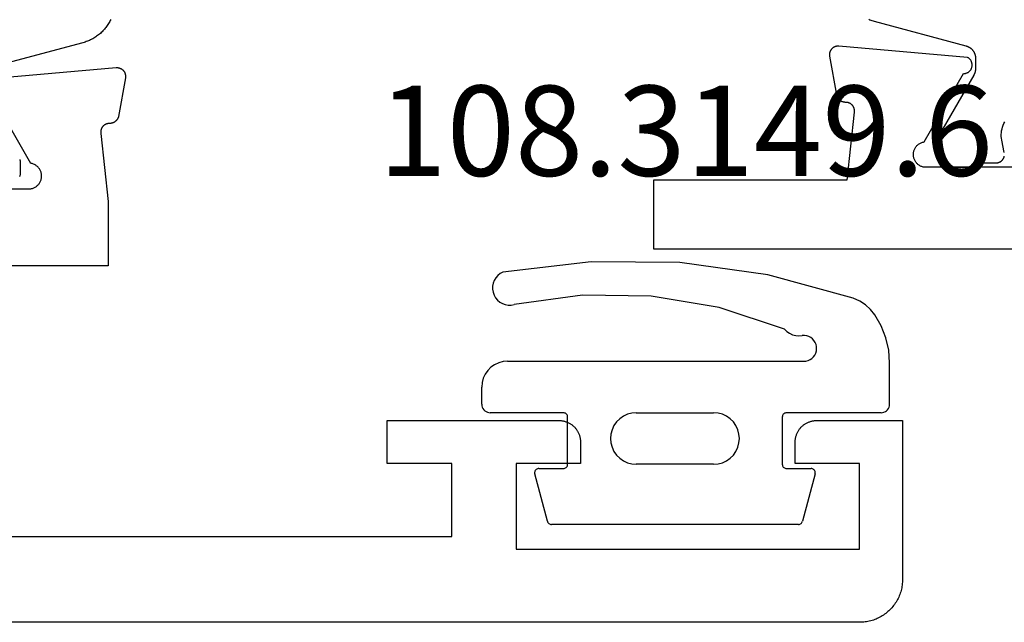
# Model space of a CAD drawing. Units: millimetres. Extents: x 0 to 3052, y -4513 to -50.
# Drawn here: x 923 to 946, y -4408 to -4394 of the extents above; entities that cross this region are included whole.
import ezdxf
from ezdxf.enums import TextEntityAlignment as Align

# ---------------------------------------------------------------- set-up
doc = ezdxf.new("R2010")
doc.units = ezdxf.units.MM
for name, color, linetype in [('CrossSectionsGums', 1, 'Continuous'), ('CrossSectionsProfils', 7, 'Continuous'), ('CrossSectionsTexts', 3, 'Continuous')]:
    doc.layers.add(name, color=color, linetype=linetype)
doc.styles.get("Standard").update_dxf_attribs({"font": 'complex.shx', "height": 60})

# ---------------------------------------------------------------- blocks, each defined once
blk = doc.blocks.new('08_82050_X', base_point=(0.3, -0.2))
at = {"layer": 'CrossSectionsProfils', "color": 1, "flags": 128}
for points in [[(-30.988, -60.154), (-30.962, -60.165), (-30.937, -60.174), (-30.911, -60.183), (-30.885, -60.191), (-30.859, -60.199), (-30.859, -60.199), (-28.722, -60.771), (-28.714, -60.773), (-28.707, -60.776), (-28.699, -60.778), (-28.691, -60.781), (-28.684, -60.784), (-28.676, -60.788), (-28.669, -60.791), (-28.661, -60.795), (-28.654, -60.799), (-28.647, -60.803), (-28.64, -60.807), (-28.633, -60.811), (-28.627, -60.816), (-28.62, -60.821), (-28.614, -60.826), (-28.607, -60.831), (-28.601, -60.836), (-28.595, -60.842), (-28.589, -60.848), (-28.583, -60.853), (-28.578, -60.859), (-28.572, -60.866), (-28.567, -60.872), (-28.562, -60.878), (-28.557, -60.885), (-28.552, -60.891), (-28.548, -60.898), (-28.544, -60.905), (-28.539, -60.912), (-28.535, -60.919), (-28.532, -60.927), (-28.528, -60.934), (-28.525, -60.942), (-28.522, -60.949), (-28.519, -60.957), (-28.516, -60.964), (-28.513, -60.972), (-28.511, -60.98), (-28.509, -60.988), (-28.507, -60.996), (-28.505, -61.004), (-28.504, -61.012), (-28.503, -61.02), (-28.502, -61.028), (-28.501, -61.036), (-28.5, -61.044), (-28.5, -61.053), (-28.5, -61.061), (-28.5, -61.061), (-28.5, -61.301), (-28.5, -61.304), (-28.5, -61.307), (-28.5, -61.311), (-28.5, -61.314), (-28.5, -61.317), (-28.501, -61.32), (-28.501, -61.324), (-28.501, -61.327), (-28.501, -61.33), (-28.502, -61.333), (-28.502, -61.337), (-28.503, -61.34), (-28.503, -61.343), (-28.503, -61.346), (-28.504, -61.35), (-28.505, -61.353), (-28.505, -61.356), (-28.506, -61.359), (-28.506, -61.363), (-28.507, -61.366), (-28.508, -61.369), (-28.509, -61.372), (-28.509, -61.375), (-28.51, -61.378), (-28.511, -61.382), (-28.512, -61.385), (-28.513, -61.388), (-28.514, -61.391), (-28.515, -61.394), (-28.516, -61.397), (-28.517, -61.4), (-28.518, -61.403), (-28.519, -61.406), (-28.52, -61.41), (-28.522, -61.413), (-28.523, -61.416), (-28.524, -61.419), (-28.525, -61.422), (-28.527, -61.425), (-28.528, -61.428), (-28.53, -61.431), (-28.531, -61.433), (-28.532, -61.436), (-28.534, -61.439), (-28.535, -61.442), (-28.537, -61.445), (-28.539, -61.448), (-28.54, -61.451), (-28.54, -61.451), (-29.373, -62.894), (-29.374, -62.895), (-29.375, -62.897), (-29.376, -62.899), (-29.377, -62.901), (-29.378, -62.903), (-29.379, -62.905), (-29.38, -62.907), (-29.381, -62.909), (-29.382, -62.911), (-29.383, -62.913), (-29.384, -62.915), (-29.385, -62.917), (-29.386, -62.919), (-29.386, -62.921), (-29.387, -62.923), (-29.388, -62.925), (-29.389, -62.927), (-29.389, -62.929), (-29.39, -62.931), (-29.391, -62.933), (-29.391, -62.936), (-29.392, -62.938), (-29.393, -62.94), (-29.393, -62.942), (-29.394, -62.944), (-29.394, -62.946), (-29.395, -62.948), (-29.395, -62.95), (-29.396, -62.952), (-29.396, -62.955), (-29.397, -62.957), (-29.397, -62.959), (-29.397, -62.961), (-29.398, -62.963), (-29.398, -62.965), (-29.398, -62.967), (-29.399, -62.97), (-29.399, -62.972), (-29.399, -62.974), (-29.399, -62.976), (-29.399, -62.978), (-29.4, -62.981), (-29.4, -62.983), (-29.4, -62.985), (-29.4, -62.987), (-29.4, -62.989), (-29.4, -62.991), (-29.4, -62.994), (-29.4, -62.994), (-29.4, -63.2), (-29.4, -63.213), (-29.399, -63.226), (-29.398, -63.239), (-29.397, -63.252), (-29.395, -63.265), (-29.392, -63.278), (-29.39, -63.291), (-29.386, -63.304), (-29.383, -63.316), (-29.379, -63.329), (-29.374, -63.341), (-29.37, -63.353), (-29.364, -63.365), (-29.359, -63.377), (-29.353, -63.389), (-29.346, -63.4), (-29.34, -63.411), (-29.333, -63.422), (-29.325, -63.433), (-29.317, -63.444), (-29.309, -63.454), (-29.301, -63.464), (-29.292, -63.473), (-29.283, -63.483), (-29.273, -63.492), (-29.264, -63.501), (-29.254, -63.509), (-29.244, -63.517), (-29.233, -63.525), (-29.222, -63.533), (-29.211, -63.54), (-29.2, -63.546), (-29.189, -63.553), (-29.177, -63.559), (-29.165, -63.564), (-29.153, -63.57), (-29.141, -63.574), (-29.129, -63.579), (-29.116, -63.583), (-29.104, -63.586), (-29.091, -63.59), (-29.078, -63.592), (-29.065, -63.595), (-29.052, -63.597), (-29.039, -63.598), (-29.026, -63.599), (-29.013, -63.6), (-29, -63.6), (-29, -63.6), (-28.4, -63.6), (-28.4, -63.5), (-28.025, -63.5), (-28.018, -63.5), (-28.01, -63.499), (-28.003, -63.499), (-27.996, -63.498), (-27.988, -63.497), (-27.981, -63.495), (-27.974, -63.493), (-27.967, -63.491), (-27.96, -63.489), (-27.953, -63.487), (-27.946, -63.484), (-27.939, -63.481), (-27.933, -63.477), (-27.926, -63.474), (-27.92, -63.47), (-27.914, -63.466), (-27.908, -63.462), (-27.902, -63.457), (-27.896, -63.453), (-27.89, -63.448), (-27.885, -63.443), (-27.88, -63.438), (-27.875, -63.432), (-27.87, -63.427), (-27.866, -63.421), (-27.861, -63.415), (-27.857, -63.409), (-27.853, -63.402), (-27.85, -63.396), (-27.846, -63.389), (-27.843, -63.383), (-27.84, -63.376), (-27.837, -63.369), (-27.835, -63.362), (-27.833, -63.355), (-27.831, -63.348), (-27.829, -63.341)], [(-27.829, -63.26), (-27.888, -62.969), (-27.895, -62.926), (-27.899, -62.882), (-27.9, -62.837), (-27.897, -62.793), (-27.891, -62.749), (-27.882, -62.706), (-27.87, -62.663), (-27.855, -62.622), (-27.837, -62.582), (-27.815, -62.543)]]:
    blk.add_lwpolyline(points, dxfattribs=at)
at = {"layer": 'CrossSectionsProfils', "flags": 128}
blk.add_lwpolyline([(-25.3, -63.6), (-29.7, -63.6), (-29.717, -63.596), (-29.734, -63.592), (-29.751, -63.586), (-29.767, -63.58), (-29.783, -63.573), (-29.798, -63.564), (-29.813, -63.555), (-29.827, -63.545), (-29.841, -63.534), (-29.854, -63.522), (-29.867, -63.51), (-29.878, -63.497), (-29.889, -63.483), (-29.899, -63.469), (-29.908, -63.454), (-29.916, -63.438), (-29.924, -63.422), (-29.93, -63.406), (-29.936, -63.39), (-29.94, -63.373), (-29.944, -63.355), (-29.946, -63.338), (-29.947, -63.321), (-29.948, -63.303), (-29.947, -63.286), (-29.946, -63.268), (-29.943, -63.251), (-29.939, -63.234), (-29.935, -63.217), (-29.929, -63.2), (-29.923, -63.184), (-29.915, -63.168), (-29.907, -63.153), (-29.897, -63.138), (-29.887, -63.124), (-29.876, -63.11), (-29.865, -63.097), (-29.852, -63.085), (-29.839, -63.073), (-29.825, -63.063), (-29.811, -63.053), (-29.796, -63.044), (-29.78, -63.035), (-29.764, -63.028), (-29.748, -63.022), (-29.731, -63.016), (-29.714, -63.012), (-29.697, -63.009), (-29.697, -63.009), (-28.779, -61.418), (-28.768, -61.418), (-28.757, -61.417), (-28.746, -61.416), (-28.735, -61.414), (-28.725, -61.411), (-28.714, -61.408), (-28.704, -61.404), (-28.694, -61.4), (-28.684, -61.395), (-28.674, -61.389), (-28.665, -61.383), (-28.656, -61.377), (-28.647, -61.37), (-28.639, -61.362), (-28.631, -61.355), (-28.624, -61.346), (-28.617, -61.338), (-28.611, -61.328), (-28.605, -61.319), (-28.6, -61.309), (-28.595, -61.299), (-28.591, -61.289), (-28.587, -61.279), (-28.584, -61.268), (-28.582, -61.257), (-28.58, -61.246), (-28.579, -61.235), (-28.578, -61.224), (-28.578, -61.213), (-28.579, -61.202), (-28.58, -61.191), (-28.582, -61.181), (-28.584, -61.17), (-28.587, -61.159), (-28.591, -61.149), (-28.595, -61.138), (-28.599, -61.128), (-28.605, -61.119), (-28.611, -61.109), (-28.617, -61.1), (-28.624, -61.091), (-28.631, -61.083), (-28.639, -61.075), (-28.647, -61.068), (-28.655, -61.061), (-28.664, -61.054), (-28.673, -61.048), (-28.683, -61.043), (-28.683, -61.043), (-31.685, -60.78), (-31.693, -60.779), (-31.7, -60.779), (-31.708, -60.779), (-31.716, -60.78), (-31.723, -60.78), (-31.731, -60.781), (-31.738, -60.782), (-31.746, -60.784), (-31.753, -60.786), (-31.761, -60.788), (-31.768, -60.79), (-31.775, -60.793), (-31.782, -60.796), (-31.789, -60.799), (-31.796, -60.802), (-31.803, -60.806), (-31.809, -60.81), (-31.816, -60.814), (-31.822, -60.819), (-31.828, -60.823), (-31.834, -60.828), (-31.839, -60.833), (-31.845, -60.839), (-31.85, -60.844), (-31.855, -60.85), (-31.86, -60.856), (-31.865, -60.862), (-31.869, -60.868), (-31.873, -60.874), (-31.877, -60.881), (-31.881, -60.888), (-31.884, -60.895), (-31.887, -60.902), (-31.89, -60.909), (-31.892, -60.916), (-31.895, -60.923), (-31.897, -60.931), (-31.898, -60.938), (-31.9, -60.946), (-31.901, -60.953), (-31.902, -60.961), (-31.902, -60.968), (-31.903, -60.976), (-31.903, -60.984), (-31.902, -60.991), (-31.902, -60.999), (-31.901, -61.006), (-31.9, -61.014), (-31.9, -61.014), (-31.741, -61.915), (-31.739, -61.921), (-31.738, -61.927), (-31.736, -61.932), (-31.734, -61.938), (-31.732, -61.943), (-31.729, -61.949), (-31.727, -61.954), (-31.724, -61.959), (-31.722, -61.965), (-31.719, -61.97), (-31.716, -61.975), (-31.713, -61.98), (-31.709, -61.985), (-31.706, -61.99), (-31.703, -61.994), (-31.699, -61.999), (-31.695, -62.004), (-31.691, -62.008), (-31.687, -62.012), (-31.683, -62.017), (-31.679, -62.021), (-31.675, -62.025), (-31.67, -62.029), (-31.666, -62.032), (-31.661, -62.036), (-31.656, -62.04), (-31.651, -62.043), (-31.646, -62.046), (-31.641, -62.049), (-31.636, -62.052), (-31.631, -62.055), (-31.626, -62.058), (-31.62, -62.06), (-31.615, -62.063), (-31.61, -62.065), (-31.604, -62.067), (-31.599, -62.069), (-31.593, -62.071), (-31.587, -62.072), (-31.582, -62.074), (-31.576, -62.075), (-31.57, -62.076), (-31.564, -62.077), (-31.558, -62.078), (-31.552, -62.079), (-31.547, -62.08), (-31.541, -62.08), (-31.535, -62.08), (-31.535, -62.08), (-31.527, -62.08), (-31.52, -62.08), (-31.512, -62.081), (-31.505, -62.081), (-31.498, -62.082), (-31.49, -62.083), (-31.483, -62.085), (-31.476, -62.086), (-31.469, -62.088), (-31.461, -62.091), (-31.454, -62.093), (-31.447, -62.096), (-31.441, -62.099), (-31.434, -62.102), (-31.427, -62.106), (-31.421, -62.11), (-31.415, -62.114), (-31.409, -62.118), (-31.403, -62.123), (-31.397, -62.127), (-31.391, -62.132), (-31.386, -62.137), (-31.381, -62.143), (-31.376, -62.148), (-31.371, -62.154), (-31.366, -62.16), (-31.362, -62.166), (-31.358, -62.172), (-31.354, -62.178), (-31.35, -62.185), (-31.347, -62.191), (-31.343, -62.198), (-31.341, -62.205), (-31.338, -62.212), (-31.335, -62.219), (-31.333, -62.226), (-31.331, -62.233), (-31.33, -62.241), (-31.328, -62.248), (-31.327, -62.255), (-31.327, -62.263), (-31.326, -62.27), (-31.326, -62.278), (-31.326, -62.285), (-31.326, -62.293), (-31.327, -62.3), (-31.328, -62.307), (-31.329, -62.315), (-31.329, -62.315), (-31.5, -63.9), (-36, -63.9), (-36, -65.5), (-25, -65.5)], dxfattribs=at)
blk = doc.blocks.new('08_24092_X', base_point=(0, 0))
at = {"layer": 'CrossSectionsProfils', "color": 1, "flags": 128}
for points in [[(18.44, 14.045), (18.452, 14.02), (18.465, 13.996), (18.478, 13.972), (18.492, 13.949), (18.506, 13.925), (18.521, 13.903), (18.537, 13.88), (18.553, 13.859), (18.57, 13.837), (18.588, 13.816), (18.606, 13.796), (18.624, 13.776), (18.643, 13.756), (18.663, 13.737), (18.683, 13.719), (18.704, 13.701), (18.725, 13.684), (18.747, 13.667), (18.769, 13.651), (18.791, 13.636), (18.814, 13.621), (18.837, 13.607), (18.861, 13.593), (18.885, 13.58), (18.909, 13.568), (18.934, 13.556), (18.959, 13.546), (18.984, 13.535), (19.01, 13.526), (19.036, 13.517), (19.062, 13.509), (19.088, 13.501), (19.088, 13.501), (21.224, 12.929)], [(20.562, 10.783), (20.561, 10.781), (20.56, 10.779), (20.559, 10.777), (20.559, 10.775), (20.558, 10.773), (20.557, 10.771), (20.557, 10.769), (20.556, 10.767), (20.555, 10.764), (20.555, 10.762), (20.554, 10.76), (20.553, 10.758), (20.553, 10.756), (20.552, 10.754), (20.552, 10.752), (20.551, 10.75), (20.551, 10.748), (20.55, 10.745), (20.55, 10.743), (20.55, 10.741), (20.549, 10.739), (20.549, 10.737), (20.549, 10.735), (20.548, 10.733), (20.548, 10.73), (20.548, 10.728), (20.548, 10.726), (20.547, 10.724), (20.547, 10.722), (20.547, 10.719), (20.547, 10.717), (20.547, 10.715), (20.547, 10.713), (20.547, 10.711), (20.547, 10.709), (20.547, 10.706), (20.547, 10.706), (20.547, 10.5), (20.547, 10.487), (20.547, 10.474), (20.549, 10.461), (20.55, 10.448), (20.552, 10.435), (20.554, 10.422), (20.557, 10.409), (20.56, 10.396), (20.564, 10.384)]]:
    blk.add_lwpolyline(points, dxfattribs=at)
at = {"layer": 'CrossSectionsProfils', "flags": 128}
for points in [[(24.7, 10.1), (20.3, 10.1), (20.283, 10.104), (20.266, 10.108), (20.249, 10.114), (20.233, 10.12), (20.217, 10.127), (20.202, 10.136), (20.187, 10.145), (20.173, 10.155), (20.159, 10.166), (20.146, 10.178), (20.133, 10.19), (20.122, 10.203), (20.111, 10.217), (20.101, 10.231), (20.092, 10.246), (20.084, 10.262), (20.076, 10.278), (20.07, 10.294), (20.064, 10.31), (20.06, 10.327), (20.056, 10.345), (20.054, 10.362), (20.053, 10.379), (20.052, 10.397), (20.053, 10.414), (20.054, 10.432), (20.057, 10.449), (20.061, 10.466), (20.065, 10.483), (20.071, 10.5), (20.077, 10.516), (20.085, 10.532), (20.093, 10.547), (20.103, 10.562), (20.113, 10.576), (20.124, 10.59), (20.135, 10.603), (20.148, 10.615), (20.161, 10.627), (20.175, 10.637), (20.189, 10.647), (20.204, 10.656), (20.22, 10.665), (20.236, 10.672), (20.252, 10.678), (20.269, 10.684), (20.286, 10.688), (20.303, 10.691), (20.303, 10.691), (21.221, 12.282)], [(21.317, 12.657), (18.315, 12.92), (18.307, 12.921), (18.3, 12.921), (18.292, 12.921), (18.284, 12.92), (18.277, 12.92), (18.269, 12.919), (18.262, 12.918), (18.254, 12.916), (18.247, 12.914), (18.239, 12.912), (18.232, 12.91), (18.225, 12.907), (18.218, 12.904), (18.211, 12.901), (18.204, 12.898), (18.197, 12.894), (18.191, 12.89), (18.184, 12.886), (18.178, 12.881), (18.172, 12.877), (18.166, 12.872), (18.161, 12.867), (18.155, 12.861), (18.15, 12.856), (18.145, 12.85), (18.14, 12.844), (18.135, 12.838), (18.131, 12.832), (18.127, 12.826), (18.123, 12.819), (18.119, 12.812), (18.116, 12.805), (18.113, 12.798), (18.11, 12.791), (18.108, 12.784), (18.105, 12.777), (18.103, 12.769), (18.102, 12.762), (18.1, 12.754), (18.099, 12.747), (18.098, 12.739), (18.098, 12.732), (18.097, 12.724), (18.097, 12.716), (18.098, 12.709), (18.098, 12.701), (18.099, 12.694), (18.1, 12.686), (18.1, 12.686), (18.259, 11.785), (18.261, 11.779), (18.262, 11.773), (18.264, 11.768), (18.266, 11.762), (18.268, 11.757), (18.271, 11.751), (18.273, 11.746), (18.276, 11.741), (18.278, 11.735), (18.281, 11.73), (18.284, 11.725), (18.287, 11.72), (18.291, 11.715), (18.294, 11.71), (18.297, 11.706), (18.301, 11.701), (18.305, 11.696), (18.309, 11.692), (18.313, 11.688), (18.317, 11.683), (18.321, 11.679), (18.325, 11.675), (18.33, 11.671), (18.334, 11.668), (18.339, 11.664), (18.344, 11.66), (18.349, 11.657), (18.354, 11.654), (18.359, 11.651), (18.364, 11.648), (18.369, 11.645), (18.374, 11.642), (18.38, 11.64), (18.385, 11.637), (18.39, 11.635), (18.396, 11.633), (18.401, 11.631), (18.407, 11.629), (18.413, 11.628), (18.418, 11.626), (18.424, 11.625), (18.43, 11.624), (18.436, 11.623), (18.442, 11.622), (18.448, 11.621), (18.453, 11.62), (18.459, 11.62), (18.465, 11.62), (18.465, 11.62), (18.473, 11.62), (18.48, 11.62), (18.488, 11.619), (18.495, 11.619), (18.502, 11.618), (18.51, 11.617), (18.517, 11.615), (18.524, 11.614), (18.531, 11.612), (18.539, 11.609), (18.546, 11.607), (18.553, 11.604), (18.559, 11.601), (18.566, 11.598), (18.573, 11.594), (18.579, 11.59), (18.585, 11.586), (18.591, 11.582), (18.597, 11.577), (18.603, 11.573), (18.609, 11.568), (18.614, 11.563), (18.619, 11.557), (18.624, 11.552), (18.629, 11.546), (18.634, 11.54), (18.638, 11.534), (18.642, 11.528), (18.646, 11.522), (18.65, 11.515), (18.653, 11.509), (18.657, 11.502), (18.659, 11.495), (18.662, 11.488), (18.665, 11.481), (18.667, 11.474), (18.669, 11.467), (18.67, 11.459), (18.672, 11.452), (18.673, 11.445), (18.673, 11.437), (18.674, 11.43), (18.674, 11.422), (18.674, 11.415), (18.674, 11.407), (18.673, 11.4), (18.672, 11.393), (18.671, 11.385), (18.671, 11.385), (18.5, 9.8), (18.5, 8.3), (25, 8.3)], [(25, 2), (10.5, 2), (10.5, 3.7), (12, 3.7), (12, 4.7), (8, 4.7), (7.984, 4.7), (7.967, 4.699), (7.951, 4.698), (7.935, 4.696), (7.919, 4.693), (7.902, 4.69), (7.886, 4.687), (7.871, 4.683), (7.855, 4.678), (7.839, 4.673), (7.824, 4.668), (7.809, 4.662), (7.794, 4.655), (7.779, 4.648), (7.764, 4.641), (7.75, 4.633), (7.736, 4.625), (7.722, 4.616), (7.709, 4.606), (7.696, 4.597), (7.683, 4.587), (7.67, 4.576), (7.658, 4.565), (7.646, 4.554), (7.635, 4.542), (7.624, 4.53), (7.613, 4.517), (7.603, 4.504), (7.594, 4.491), (7.584, 4.478), (7.575, 4.464), (7.567, 4.45), (7.559, 4.436), (7.552, 4.421), (7.545, 4.406), (7.538, 4.391), (7.532, 4.376), (7.527, 4.361), (7.522, 4.345), (7.517, 4.329), (7.513, 4.314), (7.51, 4.298), (7.507, 4.281), (7.504, 4.265), (7.502, 4.249), (7.501, 4.233), (7.5, 4.216), (7.5, 4.2), (7.5, 4.2), (7.5, 3.7), (9, 3.7), (9, 1.7), (1, 1.7), (1, 3.7), (2.5, 3.7), (2.5, 4.2), (2.5, 4.216), (2.499, 4.233), (2.498, 4.249), (2.496, 4.265), (2.493, 4.281), (2.49, 4.298), (2.487, 4.314), (2.483, 4.329), (2.478, 4.345), (2.473, 4.361), (2.468, 4.376), (2.462, 4.391), (2.455, 4.406), (2.448, 4.421), (2.441, 4.436), (2.433, 4.45), (2.425, 4.464), (2.416, 4.478), (2.406, 4.491), (2.397, 4.504), (2.387, 4.517), (2.376, 4.53), (2.365, 4.542), (2.354, 4.554), (2.342, 4.565), (2.33, 4.576), (2.317, 4.587), (2.304, 4.597), (2.291, 4.606), (2.278, 4.616), (2.264, 4.625), (2.25, 4.633), (2.236, 4.641), (2.221, 4.648), (2.206, 4.655), (2.191, 4.662), (2.176, 4.668), (2.161, 4.673), (2.145, 4.678), (2.129, 4.683), (2.114, 4.687), (2.098, 4.69), (2.081, 4.693), (2.065, 4.696), (2.049, 4.698), (2.033, 4.699), (2.016, 4.7), (2, 4.7), (2, 4.7), (0, 4.7), (0, 1), (0.001, 0.967), (0.002, 0.935), (0.005, 0.902), (0.009, 0.869), (0.013, 0.837), (0.019, 0.805), (0.026, 0.773), (0.034, 0.741), (0.043, 0.71), (0.053, 0.679), (0.064, 0.648), (0.076, 0.617), (0.089, 0.587), (0.103, 0.558), (0.118, 0.529), (0.134, 0.5), (0.151, 0.472), (0.169, 0.444), (0.187, 0.418), (0.207, 0.391), (0.227, 0.366), (0.248, 0.341), (0.27, 0.316), (0.293, 0.293), (0.316, 0.27), (0.341, 0.248), (0.366, 0.227), (0.391, 0.207), (0.418, 0.187), (0.444, 0.169), (0.472, 0.151), (0.5, 0.134), (0.529, 0.118), (0.558, 0.103), (0.587, 0.089), (0.617, 0.076), (0.648, 0.064), (0.679, 0.053), (0.71, 0.043), (0.741, 0.034), (0.773, 0.026), (0.805, 0.019), (0.837, 0.013), (0.869, 0.009), (0.902, 0.005), (0.935, 0.002), (0.967, 0.001), (1, 0), (1, 0), (91.2, 0)]]:
    blk.add_lwpolyline(points, dxfattribs=at)
blk = doc.blocks.new('108_3149_6_TEXT_7', base_point=(934.15, 2.3))
at = {"layer": 'CrossSectionsTexts'}
blk.add_text('108.3149.6', height=2.1, dxfattribs=at).set_placement((938.9, 10.4), align=Align.CENTER)
blk = doc.blocks.new('108_3149_6', base_point=(-4173.06, 1040.18))
at = {"layer": 'CrossSectionsGums', "color": 252, "true_color": 0x848484}
for p, q in [((-4179.72, 1045.973), (-4177.673, 1046.259)), ((-4177.673, 1046.259), (-4175.607, 1046.28)), ((-4175.607, 1046.28), (-4173.554, 1046.036)), ((-4181.714, 1045.428), (-4179.72, 1045.973)), ((-4173.554, 1046.036), (-4173.492, 1046.002)), ((-4173.492, 1046.002), (-4173.437, 1045.958)), ((-4173.437, 1045.958), (-4173.39, 1045.905)), ((-4173.39, 1045.905), (-4173.353, 1045.845)), ((-4173.353, 1045.845), (-4173.328, 1045.779)), ((-4173.328, 1045.779), (-4173.314, 1045.71)), ((-4173.314, 1045.71), (-4173.313, 1045.639)), ((-4177.007, 1045.476), (-4175.405, 1045.5)), ((-4175.405, 1045.5), (-4173.818, 1045.282)), ((-4173.348, 1045.503), (-4173.383, 1045.442)), ((-4173.324, 1045.57), (-4173.348, 1045.503)), ((-4173.313, 1045.639), (-4173.324, 1045.57)), ((-4182.117, 1045.168), (-4181.997, 1045.276)), ((-4181.997, 1045.276), (-4181.862, 1045.364)), ((-4181.862, 1045.364), (-4181.714, 1045.428)), ((-4178.586, 1045.211), (-4177.007, 1045.476)), ((-4173.749, 1045.27), (-4173.818, 1045.282)), ((-4173.678, 1045.27), (-4173.749, 1045.27)), ((-4173.609, 1045.282), (-4173.678, 1045.27)), ((-4173.542, 1045.306), (-4173.609, 1045.282)), ((-4173.481, 1045.341), (-4173.542, 1045.306)), ((-4173.427, 1045.387), (-4173.481, 1045.341)), ((-4173.383, 1045.442), (-4173.427, 1045.387)), ((-4182.365, 1044.785), (-4182.217, 1045.042)), ((-4182.217, 1045.042), (-4182.117, 1045.168)), ((-4180.108, 1044.711), (-4178.586, 1045.211)), ((-4182.472, 1044.508), (-4182.365, 1044.785)), ((-4180.628, 1044.553), (-4180.578, 1044.561)), ((-4180.578, 1044.561), (-4180.526, 1044.559)), ((-4180.297, 1044.579), (-4180.372, 1044.559)), ((-4180.227, 1044.612), (-4180.297, 1044.579)), ((-4180.163, 1044.656), (-4180.227, 1044.612)), ((-4180.108, 1044.711), (-4180.163, 1044.656)), ((-4182.538, 1044.219), (-4182.472, 1044.508)), ((-4180.857, 1044.304), (-4180.845, 1044.354)), ((-4180.845, 1044.354), (-4180.826, 1044.401)), ((-4180.826, 1044.401), (-4180.798, 1044.444)), ((-4180.798, 1044.444), (-4180.763, 1044.482)), ((-4180.763, 1044.482), (-4180.723, 1044.513)), ((-4180.723, 1044.513), (-4180.677, 1044.537)), ((-4180.677, 1044.537), (-4180.628, 1044.553)), ((-4180.449, 1044.552), (-4180.526, 1044.559)), ((-4180.372, 1044.559), (-4180.449, 1044.552)), ((-4182.56, 1043.923), (-4182.538, 1044.219)), ((-4180.86, 1044.252), (-4180.857, 1044.304)), ((-4180.854, 1044.201), (-4180.86, 1044.252)), ((-4180.84, 1044.152), (-4180.854, 1044.201)), ((-4180.817, 1044.106), (-4180.84, 1044.152)), ((-4180.787, 1044.065), (-4180.817, 1044.106)), ((-4182.56, 1042.961), (-4182.56, 1043.923)), ((-4180.75, 1044.029), (-4180.787, 1044.065)), ((-4180.708, 1044), (-4180.75, 1044.029)), ((-4180.661, 1043.979), (-4180.708, 1044)), ((-4180.611, 1043.966), (-4180.661, 1043.979)), ((-4180.56, 1043.961), (-4180.611, 1043.966)), ((-4173.844, 1043.961), (-4180.56, 1043.961)), ((-4173.823, 1043.962), (-4173.844, 1043.963)), ((-4173.844, 1043.961), (-4173.844, 1043.963)), ((-4173.802, 1043.962), (-4173.823, 1043.962)), ((-4173.781, 1043.961), (-4173.802, 1043.962)), ((-4173.76, 1043.961), (-4173.781, 1043.961)), ((-4173.66, 1043.961), (-4173.76, 1043.961)), ((-4173.66, 1043.961), (-4173.556, 1043.952)), ((-4173.556, 1043.952), (-4173.455, 1043.925)), ((-4173.455, 1043.925), (-4173.36, 1043.881)), ((-4173.36, 1043.881), (-4173.274, 1043.821)), ((-4173.274, 1043.821), (-4173.2, 1043.747)), ((-4173.2, 1043.747), (-4173.14, 1043.661)), ((-4173.14, 1043.661), (-4173.096, 1043.566)), ((-4173.096, 1043.566), (-4173.069, 1043.465)), ((-4173.069, 1043.465), (-4173.06, 1043.361)), ((-4173.06, 1042.961), (-4173.06, 1043.361)), ((-4182.557, 1042.926), (-4182.56, 1042.961)), ((-4173.06, 1042.961), (-4173.063, 1042.926)), ((-4182.548, 1042.893), (-4182.557, 1042.926)), ((-4182.533, 1042.861), (-4182.548, 1042.893)), ((-4182.513, 1042.833), (-4182.533, 1042.861)), ((-4182.489, 1042.808), (-4182.513, 1042.833)), ((-4182.46, 1042.788), (-4182.489, 1042.808)), ((-4182.428, 1042.773), (-4182.46, 1042.788)), ((-4182.395, 1042.764), (-4182.428, 1042.773)), ((-4182.36, 1042.761), (-4182.395, 1042.764)), ((-4182.36, 1042.761), (-4180.16, 1042.761)), ((-4180.16, 1042.761), (-4180.143, 1042.76)), ((-4180.143, 1042.76), (-4180.126, 1042.755)), ((-4180.126, 1042.755), (-4180.11, 1042.748)), ((-4180.11, 1042.748), (-4180.096, 1042.738)), ((-4180.096, 1042.738), (-4180.083, 1042.725)), ((-4178.665, 1042.725), (-4178.564, 1042.752)), ((-4178.564, 1042.752), (-4178.46, 1042.761)), ((-4176.66, 1042.761), (-4178.46, 1042.761)), ((-4176.66, 1042.761), (-4176.556, 1042.752)), ((-4176.556, 1042.752), (-4176.455, 1042.725)), ((-4175.037, 1042.725), (-4175.024, 1042.738)), ((-4175.024, 1042.738), (-4175.01, 1042.748)), ((-4175.01, 1042.748), (-4174.994, 1042.755)), ((-4174.994, 1042.755), (-4174.977, 1042.76)), ((-4174.977, 1042.76), (-4174.96, 1042.761)), ((-4174.96, 1042.761), (-4173.26, 1042.761)), ((-4173.225, 1042.764), (-4173.26, 1042.761)), ((-4173.192, 1042.773), (-4173.225, 1042.764)), ((-4173.16, 1042.788), (-4173.192, 1042.773)), ((-4173.131, 1042.808), (-4173.16, 1042.788)), ((-4173.107, 1042.833), (-4173.131, 1042.808)), ((-4173.087, 1042.861), (-4173.107, 1042.833)), ((-4173.072, 1042.893), (-4173.087, 1042.861)), ((-4173.063, 1042.926), (-4173.072, 1042.893)), ((-4180.083, 1042.725), (-4180.073, 1042.711)), ((-4180.073, 1042.711), (-4180.066, 1042.695)), ((-4180.066, 1042.695), (-4180.062, 1042.679)), ((-4180.062, 1042.679), (-4180.06, 1042.661)), ((-4180.06, 1042.661), (-4180.06, 1041.561)), ((-4178.98, 1042.461), (-4178.92, 1042.547)), ((-4178.92, 1042.547), (-4178.846, 1042.621)), ((-4178.846, 1042.621), (-4178.76, 1042.681)), ((-4178.76, 1042.681), (-4178.665, 1042.725)), ((-4176.455, 1042.725), (-4176.36, 1042.681)), ((-4176.36, 1042.681), (-4176.274, 1042.621)), ((-4176.274, 1042.621), (-4176.2, 1042.547)), ((-4176.2, 1042.547), (-4176.14, 1042.461)), ((-4175.06, 1042.661), (-4175.059, 1042.679)), ((-4175.06, 1041.561), (-4175.06, 1042.661)), ((-4175.059, 1042.679), (-4175.054, 1042.695)), ((-4175.054, 1042.695), (-4175.047, 1042.711)), ((-4175.047, 1042.711), (-4175.037, 1042.725)), ((-4179.051, 1042.265), (-4179.024, 1042.366)), ((-4179.024, 1042.366), (-4178.98, 1042.461)), ((-4176.14, 1042.461), (-4176.096, 1042.366)), ((-4176.096, 1042.366), (-4176.069, 1042.265)), ((-4179.06, 1042.161), (-4179.051, 1042.265)), ((-4179.051, 1042.057), (-4179.06, 1042.161)), ((-4179.024, 1041.956), (-4179.051, 1042.057)), ((-4176.069, 1042.057), (-4176.096, 1041.956)), ((-4176.069, 1042.265), (-4176.06, 1042.161)), ((-4176.06, 1042.161), (-4176.069, 1042.057)), ((-4178.98, 1041.861), (-4179.024, 1041.956)), ((-4178.92, 1041.775), (-4178.98, 1041.861)), ((-4176.14, 1041.861), (-4176.2, 1041.775)), ((-4176.096, 1041.956), (-4176.14, 1041.861)), ((-4178.846, 1041.702), (-4178.92, 1041.775)), ((-4178.76, 1041.642), (-4178.846, 1041.702)), ((-4178.665, 1041.597), (-4178.76, 1041.642)), ((-4178.564, 1041.57), (-4178.665, 1041.597)), ((-4176.455, 1041.597), (-4176.556, 1041.57)), ((-4176.36, 1041.642), (-4176.455, 1041.597)), ((-4176.274, 1041.702), (-4176.36, 1041.642)), ((-4176.2, 1041.775), (-4176.274, 1041.702)), ((-4180.829, 1041.372), (-4180.826, 1041.39)), ((-4180.829, 1041.353), (-4180.829, 1041.372)), ((-4180.826, 1041.335), (-4180.829, 1041.353)), ((-4180.826, 1041.39), (-4180.819, 1041.407)), ((-4180.819, 1041.407), (-4180.809, 1041.422)), ((-4180.809, 1041.422), (-4180.797, 1041.435)), ((-4180.797, 1041.435), (-4180.782, 1041.446)), ((-4180.782, 1041.446), (-4180.766, 1041.454)), ((-4180.766, 1041.454), (-4180.748, 1041.459)), ((-4180.748, 1041.459), (-4180.73, 1041.461)), ((-4180.16, 1041.461), (-4180.73, 1041.461)), ((-4180.143, 1041.463), (-4180.16, 1041.461)), ((-4180.126, 1041.467), (-4180.143, 1041.463)), ((-4180.11, 1041.475), (-4180.126, 1041.467)), ((-4180.096, 1041.485), (-4180.11, 1041.475)), ((-4180.083, 1041.497), (-4180.096, 1041.485)), ((-4180.073, 1041.511), (-4180.083, 1041.497)), ((-4180.066, 1041.527), (-4180.073, 1041.511)), ((-4180.062, 1041.544), (-4180.066, 1041.527)), ((-4180.06, 1041.561), (-4180.062, 1041.544)), ((-4178.46, 1041.561), (-4178.564, 1041.57)), ((-4178.46, 1041.561), (-4176.66, 1041.561)), ((-4176.556, 1041.57), (-4176.66, 1041.561)), ((-4175.059, 1041.544), (-4175.06, 1041.561)), ((-4175.054, 1041.527), (-4175.059, 1041.544)), ((-4175.047, 1041.511), (-4175.054, 1041.527)), ((-4175.037, 1041.497), (-4175.047, 1041.511)), ((-4175.024, 1041.485), (-4175.037, 1041.497)), ((-4175.01, 1041.475), (-4175.024, 1041.485)), ((-4174.994, 1041.467), (-4175.01, 1041.475)), ((-4174.977, 1041.463), (-4174.994, 1041.467)), ((-4174.96, 1041.461), (-4174.977, 1041.463)), ((-4174.39, 1041.461), (-4174.96, 1041.461)), ((-4174.39, 1041.461), (-4174.374, 1041.46)), ((-4174.374, 1041.46), (-4174.358, 1041.456)), ((-4174.358, 1041.456), (-4174.342, 1041.449)), ((-4174.342, 1041.449), (-4174.329, 1041.44)), ((-4174.329, 1041.44), (-4174.316, 1041.428)), ((-4174.316, 1041.428), (-4174.306, 1041.415)), ((-4174.306, 1041.415), (-4174.298, 1041.401)), ((-4174.298, 1041.401), (-4174.293, 1041.385)), ((-4174.291, 1041.352), (-4174.294, 1041.335)), ((-4174.293, 1041.385), (-4174.291, 1041.368)), ((-4174.291, 1041.368), (-4174.291, 1041.352)), ((-4180.826, 1041.335), (-4180.532, 1040.235)), ((-4174.589, 1040.235), (-4174.294, 1041.335)), ((-4180.526, 1040.22), (-4180.532, 1040.235)), ((-4180.518, 1040.206), (-4180.526, 1040.22)), ((-4180.508, 1040.193), (-4180.518, 1040.206)), ((-4174.602, 1040.206), (-4174.612, 1040.193)), ((-4174.594, 1040.22), (-4174.602, 1040.206)), ((-4174.589, 1040.235), (-4174.594, 1040.22)), ((-4180.496, 1040.182), (-4180.508, 1040.193)), ((-4180.482, 1040.173), (-4180.496, 1040.182)), ((-4180.467, 1040.166), (-4180.482, 1040.173)), ((-4180.451, 1040.162), (-4180.467, 1040.166)), ((-4180.435, 1040.161), (-4180.451, 1040.162)), ((-4180.435, 1040.161), (-4174.685, 1040.161)), ((-4174.669, 1040.162), (-4174.685, 1040.161)), ((-4174.653, 1040.166), (-4174.669, 1040.162)), ((-4174.638, 1040.173), (-4174.653, 1040.166)), ((-4174.624, 1040.182), (-4174.638, 1040.173)), ((-4174.612, 1040.193), (-4174.624, 1040.182))]:
    blk.add_line(p, q, dxfattribs=at)
blk = doc.blocks.new('CS_26HORL2')
at = {"layer": 'CrossSectionsGums', "yscale": -1, "rotation": 180}
blk.add_blockref('108_3149_6', (934.15, 2.3), dxfattribs=at)
at = {"layer": 'CrossSectionsProfils', "yscale": -1, "rotation": 180}
blk.add_blockref('08_24092_X', (943.95, 0), dxfattribs=at)
at = {"layer": 'CrossSectionsProfils'}
blk.add_blockref('08_82050_X', (974.45, 74), dxfattribs=at)
at = {"layer": 'CrossSectionsTexts'}
blk.add_blockref('108_3149_6_TEXT_7', (934.15, 2.3), dxfattribs=at)

msp = doc.modelspace()

# ---------------------------------------------------------------- block references
msp.add_blockref('CS_26HORL2', (0, -4407.8))
at = {"layer": 'CrossSectionsGums', "yscale": -1, "rotation": 180}
msp.add_blockref('108_3149_6', (934.15, -4405.5), dxfattribs=at)
at = {"layer": 'CrossSectionsProfils', "yscale": -1, "rotation": 180}
msp.add_blockref('08_24092_X', (943.95, -4407.8), dxfattribs=at)
at = {"layer": 'CrossSectionsProfils'}
msp.add_blockref('08_82050_X', (974.45, -4333.8), dxfattribs=at)
at = {"layer": 'CrossSectionsTexts'}
msp.add_blockref('108_3149_6_TEXT_7', (934.15, -4405.5), dxfattribs=at)

doc.saveas('drawing.dxf')
